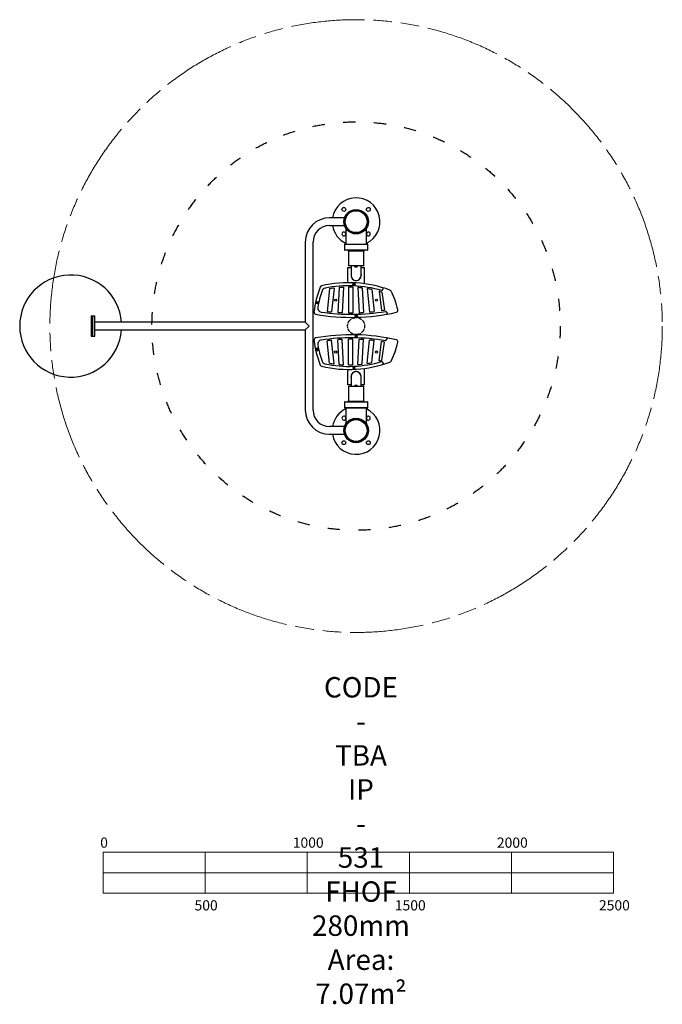
# Model space of a CAD drawing. Units: millimetres. Extents: x -250 to 2898, y -3321 to 1500.
import ezdxf

# ---------------------------------------------------------------- set-up
doc = ezdxf.new("R2010")
doc.units = ezdxf.units.MM
for name, pattern in [('ACAD_ISO03W100', [30, 12, -18]), ('ACAD_ISO09W100', [45, 24, -3, 6, -3, 6, -3]), ('HIDDEN', [1.905, 1.27, -0.635])]:
    doc.linetypes.add(name, pattern=pattern)
doc.layers.add('Label', color=2, linetype='Continuous', lineweight=5)
doc.layers.add('Movement Space', color=1, linetype='ACAD_ISO09W100', lineweight=0)
doc.layers.add('Product', color=7, linetype='Continuous')
doc.layers.add('Trainging Space', color=3, linetype='ACAD_ISO03W100')
doc.styles.get("Standard").update_dxf_attribs({"font": 'arial.ttf'})

msp = doc.modelspace()

# ---------------------------------------------------------------- linework, layer by layer
at = {"layer": 'Label'}
msp.add_line((659, -2576.4), (659, -2776.4), dxfattribs=at)
for points in [[(159, -2576.4), (2659, -2576.4), (2659, -2776.4), (159, -2776.4)], [(159, -2576.4), (659, -2576.4), (659, -2676.4), (159, -2676.4)], [(1159, -2576.4), (1659, -2576.4), (1659, -2676.4), (1159, -2676.4)], [(2159, -2576.4), (2659, -2576.4), (2659, -2676.4), (2159, -2676.4)], [(659, -2676.4), (1159, -2676.4), (1159, -2776.4), (659, -2776.4)], [(1659, -2676.4), (2159, -2676.4), (2159, -2776.4), (1659, -2776.4)]]:
    msp.add_lwpolyline(points, close=True, dxfattribs=at)
at = {"layer": 'Movement Space', "ltscale": 15}
msp.add_circle((1398, 0), 1500, dxfattribs=at)
at = {"layer": 'Product', "color": 7, "linetype": 'Continuous', "lineweight": 25}
for p, q in [((1341.1, 530), (1268, 530)), ((1268, 492), (1341.1, 492)), ((1347.3, 476.2), (1347.3, 401.3)), ((1448.7, 401.3), (1448.7, 476.2)), ((1149, 411), (1149, 19)), ((1187, -411), (1187, 411)), ((1341, 399.6), (1341, 372)), ((1342, 400.6), (1454, 400.6)), ((1347.3, 401.3), (1348, 400.6)), ((1347.3, 401.3), (1448.7, 401.3)), ((1448, 400.6), (1448.7, 401.3)), ((1455, 372), (1455, 399.6)), ((1454, 371), (1342, 371)), ((1356.2, 371), (1360.2, 367)), ((1360.2, 367), (1360.2, 295.6)), ((1435.8, 367), (1360.2, 367)), ((1435.8, 367), (1439.8, 371)), ((1435.8, 295.6), (1435.8, 367)), ((1434.8, 294.6), (1361.2, 294.6)), ((1374, 294.6), (1374, 247)), ((1392, 293.6), (1392, 293.4)), ((1392, 290.6), (1392, 292.1)), ((1392, 291.9), (1392.8, 291.4)), ((1392, 290.6), (1404, 290.6)), ((1392.6, 294.6), (1392.9, 294.4)), ((1392.8, 294.4), (1392.8, 294.1)), ((1392.8, 292.9), (1392.8, 292.6)), ((1392.8, 291.4), (1392.8, 291.1)), ((1403.2, 293.3), (1403.2, 293.7)), ((1403.2, 291.8), (1403.2, 292.2)), ((1404, 294.4), (1403.6, 294.6)), ((1404, 294.2), (1404, 294.3)), ((1404, 292.7), (1404, 292.8)), ((1404, 290.6), (1404, 291.3)), ((1422, 247), (1422, 294.6)), ((1358, 212.3), (1358, 287)), ((1358, 287), (1374, 287)), ((1422, 287), (1438, 287)), ((1438, 287), (1438, 207.3)), ((1381.4, 202.7), (1383, 208.5)), ((1385.7, 198.4), (1381.4, 202.7)), ((1383, 208.5), (1388.9, 210.1)), ((1391.6, 199.9), (1385.7, 198.4)), ((1388.9, 210.1), (1393.1, 205.8)), ((1393.1, 205.8), (1391.6, 199.9)), ((1268.2, 182.2), (1255.8, 71.8)), ((1290.7, 185.6), (1277.7, 69.4)), ((1314.8, 188.2), (1307.8, 66.8)), ((1336.9, 189.7), (1329.8, 65.5)), ((1360.4, 190.3), (1360, 64.6)), ((1382.4, 189.9), (1382, 64.6)), ((1406, 188.6), (1412.2, 65.3)), ((1428.1, 186.4), (1434.2, 66.4)), ((1452.3, 183), (1464.3, 68.7)), ((1474.9, 178.8), (1486.2, 71)), ((1510.6, 170.2), (1522.5, 76)), ((1523.8, 166.3), (1537.9, 78.5)), ((1527.3, 175.5), (1530.6, 183.9)), ((1201, 115.5), (1204.9, 120.2)), ((1203, 109.8), (1201, 115.5)), ((1209, 108.7), (1203, 109.8)), ((1204.9, 120.2), (1210.8, 119.1)), ((1212.9, 113.4), (1209, 108.7)), ((1210.8, 119.1), (1212.9, 113.4)), ((100, 50), (118, 50)), ((108, -50), (108, 50)), ((118, -50), (118, 50)), ((1393.1, 53), (1398.2, 56.4)), ((1393.6, 46.9), (1393.1, 53)), ((1398.2, 56.4), (1403.6, 53.7)), ((1403.6, 53.7), (1404.1, 47.7)), ((1544.1, 70.9), (1550.5, 62.9)), ((1149, 19), (118, 19)), ((1168, 0), (1149, 19)), ((1149, -19), (1168, 0)), ((1399, 44.3), (1393.6, 46.9)), ((1404.1, 47.7), (1399, 44.3)), ((118, -19), (1149, -19)), ((1149, -19), (1149, -411)), ((1393.6, -46.9), (1393.1, -53)), ((1399, -44.3), (1393.6, -46.9)), ((1404.1, -47.7), (1399, -44.3)), ((1403.6, -53.7), (1404.1, -47.7)), ((100, -50), (118, -50)), ((1268.2, -182.2), (1255.8, -71.8)), ((1290.7, -185.6), (1277.7, -69.4)), ((1314.8, -188.2), (1307.8, -66.8)), ((1336.9, -189.7), (1329.8, -65.5)), ((1360.4, -190.3), (1360, -64.6)), ((1382.4, -189.9), (1382, -64.6)), ((1393.1, -53), (1398.2, -56.4)), ((1398.2, -56.4), (1403.6, -53.7)), ((1406, -188.6), (1412.2, -65.3)), ((1428.1, -186.4), (1434.2, -66.4)), ((1452.3, -183), (1464.3, -68.7)), ((1474.9, -178.8), (1486.2, -71)), ((1510.6, -170.2), (1522.5, -76)), ((1523.8, -166.3), (1537.9, -78.5)), ((1544.1, -70.9), (1550.5, -62.9)), ((1203, -109.8), (1201, -115.5)), ((1201, -115.5), (1204.9, -120.2)), ((1209, -108.7), (1203, -109.8)), ((1204.9, -120.2), (1210.8, -119.1)), ((1212.9, -113.4), (1209, -108.7)), ((1210.8, -119.1), (1212.9, -113.4)), ((1527.3, -175.5), (1530.6, -183.9)), ((1358, -287), (1358, -212.3)), ((1385.7, -198.4), (1381.4, -202.7)), ((1381.4, -202.7), (1383, -208.5)), ((1383, -208.5), (1388.9, -210.1)), ((1391.6, -199.9), (1385.7, -198.4)), ((1388.9, -210.1), (1393.1, -205.8)), ((1393.1, -205.8), (1391.6, -199.9)), ((1438, -207.3), (1438, -287)), ((1374, -287), (1358, -287)), ((1374, -247), (1374, -294.6)), ((1422, -294.6), (1422, -247)), ((1438, -287), (1422, -287)), ((1360.2, -295.6), (1360.2, -367)), ((1361.2, -294.6), (1434.8, -294.6)), ((1392, -290.6), (1392, -291.6)), ((1404, -290.6), (1392, -290.6)), ((1392, -292.9), (1392, -293.1)), ((1392, -294.4), (1392, -294.6)), ((1392.8, -292.1), (1392.8, -292.4)), ((1392.8, -293.6), (1392.8, -293.9)), ((1403.2, -291.7), (1403.2, -291.3)), ((1403.2, -293.2), (1403.2, -292.8)), ((1403.2, -294.7), (1403.2, -294.3)), ((1403.2, -294.7), (1403.2, -294.7)), ((1404, -290.8), (1404, -290.6)), ((1404, -292.3), (1404, -292.2)), ((1404, -293.8), (1404, -293.7)), ((1435.8, -367), (1435.8, -295.6)), ((1341, -372), (1341, -399.6)), ((1342, -371), (1454, -371)), ((1360.2, -367), (1356.2, -371)), ((1360.2, -367), (1435.8, -367)), ((1439.8, -371), (1435.8, -367)), ((1455, -399.6), (1455, -372)), ((1454, -400.6), (1342, -400.6)), ((1348, -400.6), (1347.3, -401.3)), ((1347.3, -401.3), (1347.3, -476.2)), ((1448.7, -401.3), (1347.3, -401.3)), ((1448.7, -401.3), (1448, -400.6)), ((1448.7, -476.2), (1448.7, -401.3)), ((1341.1, -492), (1268, -492)), ((1268, -530), (1341.1, -530))]:
    msp.add_line(p, q, dxfattribs=at)
at = {"layer": 'Product'}
msp.add_line((100, 50), (100, -50), dxfattribs=at)
at = {"layer": 'Product', "color": 7, "linetype": 'Continuous', "lineweight": 25, "flags": 128}
for points in [[(1422, 251.9), (1422.3, 250), (1422.5, 247)], [(1374, -251.9), (1373.7, -250), (1373.5, -247)]]:
    msp.add_lwpolyline(points, dxfattribs=at)
at = {"layer": 'Product', "color": 7, "linetype": 'Continuous', "lineweight": 25}
for centre, radius in [((1337.9, 571.1), 9.5), ((1458.1, 571.1), 9.5), ((1398, 511), 60), ((1398, 511), 56.7), ((1398, 511), 53.6), ((1398, 511), 53.6), ((1387.3, 204.2), 3), ((1206.9, 114.5), 3), ((1298, 127), 5.25), ((1498, 127), 5.25), ((1398.6, 50.3), 3), ((1398.6, -50.3), 3), ((1206.9, -114.5), 3), ((1298, -127), 5.25), ((1498, -127), 5.25), ((1387.3, -204.2), 3), ((1398, -511), 60), ((1398, -511), 56.7), ((1398, -511), 53.6), ((1398, -511), 53.6), ((1337.9, -571.1), 9.5), ((1458.1, -571.1), 9.5)]:
    msp.add_circle(centre, radius, dxfattribs=at)
at = {"layer": 'Product', "color": 3, "linetype": 'HIDDEN'}
msp.add_circle((1398, 0), 41.6, dxfattribs=at)
at = {"layer": 'Product', "color": 7, "linetype": 'Continuous', "lineweight": 25}
for centre, radius, start, end in [((1398, 511), 117, 295.6793, 170.6542), ((1268, 411), 119, 90, 180), ((1268, 411), 81, 90, 180), ((1398, 511), 117, 189.3458, 244.3207), ((1337.9, 450.9), 9.5, 8.149, 351.851), ((1458.1, 450.9), 9.5, 188.149, 171.851), ((1342, 399.6), 1, 90, 180), ((1454, 399.6), 1, 0, 90), ((1342, 372), 1, 180, 270), ((1454, 372), 1, 270, 0), ((1361.2, 295.6), 1, 180, 270), ((1434.8, 295.6), 1, 270, 0), ((0, 0), 250, 4.3587, 355.6413), ((1398, 247), 24.5, 168.4047, 0), ((1398, 247), 24, 180, 0), ((1231.6, 187), 10, 103.3396, 158.4396), ((1362.5, -365.2), 577.5, 69.6211, 103.3396), ((1362.5, -365.2), 562.5, 73.3537, 101.9492), ((1672.4, 12.8), 484, 158.4396, 173.3288), ((1672.4, 12.8), 469, 160.112, 170.2907), ((1250.2, 165.5), 20, 101.9492, 160.112), ((1362.5, -365.2), 555.5, 97.4329, 99.7821), ((1362.5, -365.2), 555.5, 92.6461, 94.9328), ((1362.5, -365.2), 555.5, 87.9505, 90.22), ((1362.5, -365.2), 555.5, 83.2223, 85.517), ((1362.5, -365.2), 555.5, 78.3321, 80.6986), ((1362.5, -365.2), 555.5, 73.1205, 74.5404), ((1524.5, 176.6), 3, 253.3537, 339.082), ((1527.8, 185), 3, 339.082, 73.2867), ((1560.2, 166.8), 10, 27.6191, 69.6211), ((1237.6, -2), 374, 12.5715, 27.6191), ((1201.7, 67.8), 10, 173.3288, 259.8569), ((1374.2, 1032.5), 990, 259.8569, 282.8934), ((1229.9, 88.5), 20, 170.2907, 261.3055), ((1374.2, 1032.5), 975, 261.3055, 279.8608), ((1374.2, 1032.5), 968, 262.9738, 264.276), ((1374.2, 1032.5), 968, 266.0652, 267.3674), ((1374.2, 1032.5), 968, 269.1566, 270.4588), ((1374.2, 1032.5), 968, 272.2481, 273.5503), ((1374.2, 1032.5), 968, 275.3395, 276.6417), ((1374.2, 1032.5), 968, 278.8113, 279.7331), ((1541.7, 69), 3, 39.082, 99.8608), ((1548.2, 61), 3, 280.1527, 39.082), ((1592.9, 77.2), 10, 282.8934, 12.5715), ((1374.2, -1032.5), 990, 77.1066, 100.1431), ((1201.7, -67.8), 10, 100.1431, 186.6712), ((1672.4, -12.8), 484, 186.6712, 201.5604), ((1229.9, -88.5), 20, 98.6945, 189.7093), ((1672.4, -12.8), 469, 189.7093, 199.888), ((1374.2, -1032.5), 975, 80.1392, 98.6945), ((1374.2, -1032.5), 968, 95.724, 97.0262), ((1374.2, -1032.5), 968, 92.6326, 93.9348), ((1374.2, -1032.5), 968, 89.5412, 90.8434), ((1374.2, -1032.5), 968, 86.4497, 87.7519), ((1374.2, -1032.5), 968, 83.3583, 84.6605), ((1374.2, -1032.5), 968, 80.2669, 81.1887), ((1541.7, -69), 3, 260.1392, 320.918), ((1548.2, -61), 3, 320.918, 79.8473), ((1237.6, 2), 374, 332.3809, 347.4285), ((1592.9, -77.2), 10, 347.4285, 77.1066), ((1231.6, -187), 10, 201.5604, 256.6604), ((1362.5, 365.2), 577.5, 256.6604, 290.3789), ((1250.2, -165.5), 20, 199.888, 258.0508), ((1362.5, 365.2), 562.5, 258.0508, 286.6463), ((1362.5, 365.2), 555.5, 260.2179, 262.5671), ((1362.5, 365.2), 555.5, 265.0672, 267.3539), ((1362.5, 365.2), 555.5, 269.78, 272.0495), ((1362.5, 365.2), 555.5, 274.483, 276.7777), ((1362.5, 365.2), 555.5, 279.3014, 281.6679), ((1362.5, 365.2), 555.5, 285.4596, 286.8795), ((1524.5, -176.6), 3, 20.918, 106.6463), ((1527.8, -185), 3, 286.7133, 20.918), ((1560.2, -166.8), 10, 290.3789, 332.3809), ((1398, -247), 24.5, 348.4047, 180), ((1398, -247), 24, 0, 180), ((1361.2, -295.6), 1, 90, 180), ((1434.8, -295.6), 1, 0, 90), ((1342, -372), 1, 90, 180), ((1454, -372), 1, 0, 90), ((1268, -411), 119, 180, 270), ((1268, -411), 81, 180, 270), ((1398, -511), 117, 189.3458, 64.3207), ((1398, -511), 117, 115.6793, 170.6542), ((1342, -399.6), 1, 180, 270), ((1454, -399.6), 1, 270, 0), ((1337.9, -450.9), 9.5, 8.149, 351.851), ((1458.1, -450.9), 9.5, 188.149, 171.851)]:
    msp.add_arc(centre, radius, start, end, dxfattribs=at)
for points, knots in [([(1349.5, 475.7), (1349.1, 475.8), (1348, 476.1), (1347.3, 476.2), (1347.4, 476.2), (1347.4, 476.2)], [0, 0, 0, 0, 0.327033, 0.810845, 1, 1, 1, 1]), ([(1448.6, 476.2), (1448.6, 476.2), (1448.6, 476.2), (1447.8, 476.1), (1446.8, 475.7), (1446.3, 475.6)], [0, 0, 0, 0, 0.287168, 0.674845, 1, 1, 1, 1]), ([(1392, 293.6), (1392.1, 293.6), (1392.3, 293.7), (1393.7, 293.8), (1395.6, 293.9), (1398, 294), (1400.4, 294.1), (1402.4, 294.2), (1403.6, 294.3), (1404.2, 294.3), (1404, 294.4), (1403.9, 294.4)], [0, 0, 0, 0, 0.122396, 0.244793, 0.367189, 0.489585, 0.611982, 0.734378, 0.856774, 0.979171, 1, 1, 1, 1]), ([(1392, 293.4), (1392, 293.4), (1392, 293.4), (1392.2, 293.5), (1392.3, 293.5), (1392.6, 293.5), (1392.8, 293.5), (1393.2, 293.6), (1393.5, 293.6), (1394, 293.6), (1394.3, 293.6), (1395, 293.7), (1395.3, 293.7), (1396.1, 293.7), (1396.5, 293.7), (1397.2, 293.8), (1397.6, 293.8), (1398.4, 293.8), (1398.8, 293.8), (1399.5, 293.8), (1399.9, 293.9), (1400.7, 293.9), (1401, 293.9), (1401.7, 293.9), (1402, 294), (1402.5, 294), (1402.8, 294), (1403.2, 294), (1403.4, 294.1), (1403.7, 294.1), (1403.8, 294.1), (1404, 294.1), (1404, 294.1), (1404, 294.2)], [0, 0, 0, 0, 0.0625, 0.0625, 0.125, 0.125, 0.1875, 0.1875, 0.25, 0.25, 0.3125, 0.3125, 0.375, 0.375, 0.4375, 0.4375, 0.5, 0.5, 0.5625, 0.5625, 0.625, 0.625, 0.6875, 0.6875, 0.75, 0.75, 0.8125, 0.8125, 0.875, 0.875, 0.9375, 0.9375, 1, 1, 1, 1]), ([(1392, 291.9), (1392, 291.9), (1392, 291.9), (1392.2, 292), (1392.3, 292), (1392.6, 292), (1392.8, 292), (1393.2, 292.1), (1393.5, 292.1), (1394, 292.1), (1394.3, 292.1), (1395, 292.2), (1395.3, 292.2), (1396.1, 292.2), (1396.5, 292.2), (1397.2, 292.3), (1397.6, 292.3), (1398.4, 292.3), (1398.8, 292.3), (1399.5, 292.3), (1399.9, 292.4), (1400.7, 292.4), (1401, 292.4), (1401.7, 292.4), (1402, 292.5), (1402.5, 292.5), (1402.8, 292.5), (1403.2, 292.5), (1403.4, 292.6), (1403.7, 292.6), (1403.8, 292.6), (1404, 292.6), (1404, 292.6), (1404, 292.7)], [0, 0, 0, 0, 0.0625, 0.0625, 0.125, 0.125, 0.1875, 0.1875, 0.25, 0.25, 0.3125, 0.3125, 0.375, 0.375, 0.4375, 0.4375, 0.5, 0.5, 0.5625, 0.5625, 0.625, 0.625, 0.6875, 0.6875, 0.75, 0.75, 0.8125, 0.8125, 0.875, 0.875, 0.9375, 0.9375, 1, 1, 1, 1]), ([(1392.9, 294.1), (1392.8, 294), (1392.5, 293.9), (1392.3, 293.7), (1392.1, 293.7)], [0, 0, 0, 0, 0.4999872, 1, 1, 1, 1]), ([(1392.1, 293.4), (1392.3, 293.3), (1392.5, 293.1), (1392.8, 293), (1392.9, 292.9)], [0, 0, 0, 0, 0.500013, 1, 1, 1, 1]), ([(1392.9, 292.6), (1392.8, 292.5), (1392.5, 292.4), (1392.3, 292.2), (1392.1, 292.2)], [0, 0, 0, 0, 0.499987, 1, 1, 1, 1]), ([(1392.9, 291.1), (1392.8, 291), (1392.5, 290.9), (1392.3, 290.7), (1392.1, 290.7)], [0, 0, 0, 0, 0.499987, 1, 1, 1, 1]), ([(1392.3, 292.2), (1392.3, 292.2), (1392.5, 292.2), (1393.7, 292.3), (1395.6, 292.4), (1398, 292.5), (1400.4, 292.6), (1402.4, 292.7), (1403.6, 292.8), (1404.2, 292.8), (1404, 292.9), (1403.9, 292.9)], [0, 0, 0, 0, 0.057071, 0.188578, 0.320085, 0.451592, 0.583099, 0.714606, 0.846113, 0.97762, 1, 1, 1, 1]), ([(1392.3, 290.7), (1392.3, 290.7), (1392.5, 290.7), (1393.7, 290.8), (1395.6, 290.9), (1398, 291), (1400.4, 291.1), (1402.4, 291.2), (1403.6, 291.3), (1404.2, 291.3), (1404, 291.4), (1403.9, 291.4)], [0, 0, 0, 0, 0.057071, 0.188578, 0.320085, 0.451592, 0.583099, 0.714606, 0.846113, 0.97762, 1, 1, 1, 1]), ([(1392.8, 294.4), (1392.9, 294.5), (1393, 294.5), (1393.7, 294.6), (1394, 294.6)], [0, 0, 0, 0, 0.6, 1, 1, 1, 1]), ([(1392.8, 292.9), (1392.9, 293), (1393, 293), (1394.2, 293.1), (1396, 293.2), (1398, 293.3), (1400, 293.4), (1401.7, 293.5), (1402.9, 293.6), (1403, 293.7), (1403.1, 293.7)], [0, 0, 0, 0, 0.127978, 0.255955, 0.383933, 0.51191, 0.639888, 0.767865, 0.895843, 1, 1, 1, 1]), ([(1392.8, 291.4), (1392.9, 291.5), (1393, 291.5), (1394.2, 291.6), (1396, 291.7), (1398, 291.8), (1400, 291.9), (1401.7, 292), (1402.9, 292.1), (1403, 292.2), (1403.1, 292.2)], [0, 0, 0, 0, 0.127978, 0.255955, 0.383933, 0.51191, 0.639888, 0.767865, 0.895843, 1, 1, 1, 1]), ([(1393, 294.1), (1393.1, 294.1), (1393.2, 294.2), (1394.3, 294.3), (1396, 294.3), (1398, 294.4), (1399.8, 294.5), (1400.7, 294.6), (1401.1, 294.6)], [0, 0, 0, 0, 0.0833, 0.279736, 0.476172, 0.672607, 0.869043, 1, 1, 1, 1]), ([(1393, 292.6), (1393.1, 292.6), (1393.2, 292.7), (1394.3, 292.8), (1396, 292.8), (1398, 292.9), (1400, 293), (1401.8, 293.1), (1403, 293.2), (1403.1, 293.3), (1403.2, 293.3)], [0, 0, 0, 0, 0.057119, 0.191817, 0.326514, 0.461211, 0.595908, 0.730606, 0.865303, 1, 1, 1, 1]), ([(1393, 291.1), (1393.1, 291.1), (1393.2, 291.2), (1394.3, 291.3), (1396, 291.3), (1398, 291.4), (1400, 291.5), (1401.8, 291.6), (1403, 291.7), (1403.1, 291.8), (1403.2, 291.8)], [0, 0, 0, 0, 0.057119, 0.191817, 0.326514, 0.461211, 0.595908, 0.730606, 0.865303, 1, 1, 1, 1]), ([(1403.2, 293.7), (1403.3, 293.8), (1403.6, 293.9), (1403.9, 294.1), (1404, 294.1)], [0, 0, 0, 0, 0.499933, 1, 1, 1, 1]), ([(1404, 292.9), (1403.9, 292.9), (1403.6, 293.1), (1403.3, 293.3), (1403.2, 293.3)], [0, 0, 0, 0, 0.509389, 1, 1, 1, 1]), ([(1403.2, 292.2), (1403.3, 292.3), (1403.6, 292.4), (1403.9, 292.6), (1404, 292.6)], [0, 0, 0, 0, 0.499933, 1, 1, 1, 1]), ([(1404, 291.4), (1403.9, 291.4), (1403.6, 291.6), (1403.3, 291.8), (1403.2, 291.8)], [0, 0, 0, 0, 0.509389, 1, 1, 1, 1]), ([(1403.9, -290.9), (1403.9, -290.9), (1404, -290.9), (1403.2, -291), (1401.7, -291.1), (1399.5, -291.2), (1397.1, -291.3), (1394.8, -291.3), (1393.1, -291.4), (1392.1, -291.5), (1392.1, -291.6), (1392.1, -291.6)], [0, 0, 0, 0, 0.025641, 0.1534, 0.281159, 0.408917, 0.536676, 0.664435, 0.792194, 0.919953, 1, 1, 1, 1]), ([(1392.1, -291.7), (1392.2, -291.7), (1392.5, -291.9), (1392.7, -292), (1392.8, -292.1)], [0, 0, 0, 0, 0.438986, 1, 1, 1, 1]), ([(1403.9, -292.2), (1403.9, -292.2), (1404, -292.2), (1403.2, -292.3), (1401.7, -292.4), (1399.5, -292.5), (1397.1, -292.6), (1394.8, -292.7), (1393.1, -292.8), (1392.1, -292.8), (1392.1, -292.9), (1392.1, -292.9)], [0, 0, 0, 0, 0.046681, 0.171681, 0.296681, 0.421681, 0.546681, 0.671681, 0.796681, 0.921681, 1, 1, 1, 1]), ([(1392.8, -292.4), (1392.7, -292.5), (1392.4, -292.6), (1392.2, -292.8), (1392.1, -292.9)], [0, 0, 0, 0, 0.546901, 1, 1, 1, 1]), ([(1403.9, -292.4), (1403.9, -292.4), (1404, -292.4), (1403.2, -292.5), (1401.7, -292.6), (1399.5, -292.7), (1397.1, -292.8), (1394.8, -292.9), (1393.1, -292.9), (1392.1, -293), (1392.1, -293.1), (1392.1, -293.1)], [0, 0, 0, 0, 0.025641, 0.1534, 0.281159, 0.408917, 0.536676, 0.664435, 0.792194, 0.919953, 1, 1, 1, 1]), ([(1392.1, -293.2), (1392.2, -293.2), (1392.5, -293.4), (1392.7, -293.5), (1392.8, -293.6)], [0, 0, 0, 0, 0.4389863, 1, 1, 1, 1]), ([(1403.9, -293.7), (1403.9, -293.7), (1404, -293.7), (1403.2, -293.8), (1401.7, -293.9), (1399.5, -294), (1397.1, -294.1), (1394.8, -294.2), (1393.1, -294.3), (1392.1, -294.3), (1392.1, -294.4), (1392.1, -294.4)], [0, 0, 0, 0, 0.046681, 0.171681, 0.296681, 0.421681, 0.546681, 0.671681, 0.796681, 0.921681, 1, 1, 1, 1]), ([(1392.8, -293.9), (1392.7, -294), (1392.4, -294.1), (1392.2, -294.3), (1392.1, -294.4)], [0, 0, 0, 0, 0.546901, 1, 1, 1, 1]), ([(1403.9, -293.9), (1403.9, -293.9), (1404, -293.9), (1403.2, -294), (1401.7, -294.1), (1399.5, -294.2), (1397.1, -294.3), (1394.8, -294.4), (1393.1, -294.4), (1392.1, -294.5), (1392.1, -294.6), (1392.1, -294.6)], [0, 0, 0, 0, 0.025641, 0.1534, 0.281159, 0.408917, 0.536676, 0.664435, 0.792194, 0.919953, 1, 1, 1, 1]), ([(1403.1, -291.3), (1403.1, -291.3), (1403.2, -291.4), (1402.5, -291.4), (1401.2, -291.5), (1399.3, -291.6), (1397.2, -291.7), (1395.3, -291.8), (1393.7, -291.9), (1392.9, -292), (1392.9, -292), (1392.9, -292.1)], [0, 0, 0, 0, 0.021911, 0.150156, 0.2784, 0.406645, 0.534889, 0.663134, 0.791378, 0.919622, 1, 1, 1, 1]), ([(1403.1, -291.7), (1403.1, -291.7), (1403.2, -291.7), (1402.5, -291.8), (1401.2, -291.9), (1399.3, -292), (1397.2, -292.1), (1395.3, -292.2), (1393.8, -292.3), (1392.9, -292.4), (1392.9, -292.4), (1392.9, -292.4)], [0, 0, 0, 0, 0.048065, 0.176257, 0.304449, 0.432641, 0.560833, 0.689024, 0.817216, 0.945408, 1, 1, 1, 1]), ([(1403.1, -292.8), (1403.1, -292.8), (1403.2, -292.9), (1402.5, -292.9), (1401.2, -293), (1399.3, -293.1), (1397.2, -293.2), (1395.3, -293.3), (1393.7, -293.4), (1392.9, -293.5), (1392.9, -293.5), (1392.9, -293.6)], [0, 0, 0, 0, 0.021911, 0.150156, 0.2784, 0.406645, 0.534889, 0.663134, 0.791378, 0.919622, 1, 1, 1, 1]), ([(1403.1, -293.2), (1403.1, -293.2), (1403.2, -293.2), (1402.5, -293.3), (1401.2, -293.4), (1399.3, -293.5), (1397.2, -293.6), (1395.3, -293.7), (1393.8, -293.8), (1392.9, -293.9), (1392.9, -293.9), (1392.9, -293.9)], [0, 0, 0, 0, 0.048065, 0.176257, 0.304449, 0.432641, 0.560833, 0.689024, 0.817216, 0.945408, 1, 1, 1, 1]), ([(1403.1, -294.3), (1403.1, -294.3), (1403.2, -294.4), (1402.5, -294.4), (1401.4, -294.5), (1400.3, -294.6), (1399.9, -294.6)], [0, 0, 0, 0, 0.060213, 0.412633, 0.765053, 1, 1, 1, 1]), ([(1403.2, -291.3), (1403.3, -291.3), (1403.6, -291.1), (1403.9, -290.9), (1404, -290.9)], [0, 0, 0, 0, 0.4999181, 1, 1, 1, 1]), ([(1403.9, -292.1), (1403.8, -292), (1403.6, -291.9), (1403.3, -291.7), (1403.2, -291.7)], [0, 0, 0, 0, 0.453099, 1, 1, 1, 1]), ([(1403.2, -292.8), (1403.3, -292.8), (1403.6, -292.6), (1403.9, -292.4), (1404, -292.4)], [0, 0, 0, 0, 0.4999181, 1, 1, 1, 1]), ([(1403.9, -293.6), (1403.8, -293.5), (1403.6, -293.4), (1403.3, -293.2), (1403.2, -293.2)], [0, 0, 0, 0, 0.4530986, 1, 1, 1, 1]), ([(1403.2, -294.3), (1403.3, -294.3), (1403.6, -294.1), (1403.9, -293.9), (1404, -293.9)], [0, 0, 0, 0, 0.4999181, 1, 1, 1, 1]), ([(1347.4, -476.2), (1347.4, -476.2), (1347.4, -476.2), (1348.2, -476.1), (1349.2, -475.8), (1349.6, -475.6)], [0, 0, 0, 0, 0.294632, 0.692387, 1, 1, 1, 1]), ([(1446.2, -475.6), (1446.8, -475.8), (1448, -476.1), (1448.7, -476.2), (1448.6, -476.2), (1448.6, -476.2)], [0, 0, 0, 0, 0.370333, 0.823016, 1, 1, 1, 1])]:
    msp.add_open_spline(points, degree=3, knots=knots, dxfattribs=at)
at = {"layer": 'Trainging Space', "color": 3, "ltscale": 5}
msp.add_circle((1398, 0), 1000, dxfattribs=at)

# ---------------------------------------------------------------- texts
at = {"layer": 'Label', "width": 1.751, "attachment_point": 2}
for s, insert, char_height in [('CODE - TBA\\PIP - 531\\P\\pxqc;FHOF 280mm\\PArea: 7.07m{\\fISOCPEUR|b0|i0|c0|p34;²}', (1421.9, -1718.5), 100), ('0', (163.3, -2504.1), 50), ('1000', (1163.3, -2504.1), 50), ('2000', (2163.3, -2504.1), 50), ('500', (663.3, -2811), 50), ('1500', (1663.3, -2811), 50), ('2500', (2663.3, -2811), 50)]:
    msp.add_mtext(s, dxfattribs=dict(at, insert=insert, char_height=char_height))

doc.saveas('drawing.dxf')
